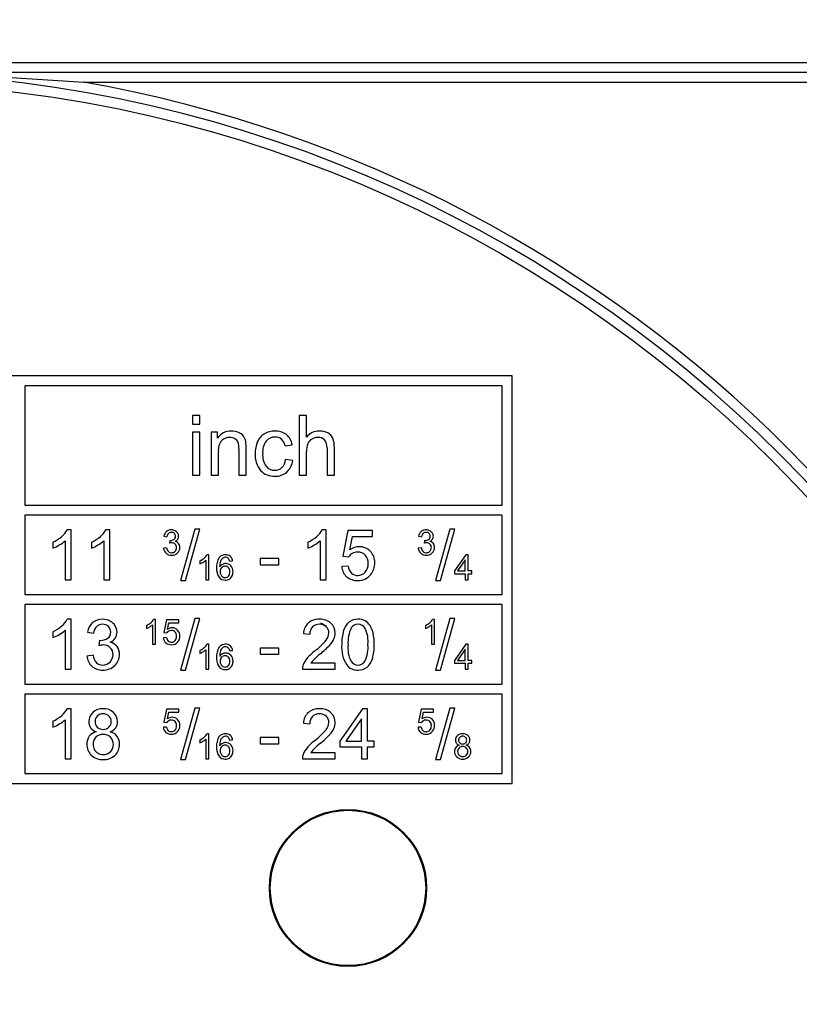
# Model space of a CAD drawing. Units: millimetres. Extents: x 5 to 619, y 2 to 447.
# Drawn here: x 225 to 244, y 180 to 205 of the extents above; entities that cross this region are included whole.
import ezdxf

# ---------------------------------------------------------------- set-up
doc = ezdxf.new("R2010")
doc.units = ezdxf.units.MM

msp = doc.modelspace()

# ---------------------------------------------------------------- linework, layer by layer
for p, q in [((188.7811, 203.6603), (252.3482, 203.6603)), ((220.5647, 203.4103), (252.3245, 203.4103)), ((226.2988, 203.1603), (252.3482, 203.1603)), ((237.0647, 195.7798), (204.0647, 195.7798)), ((237.0647, 185.5298), (237.0647, 195.7798)), ((224.8147, 195.5298), (224.8147, 192.5298)), ((236.8147, 195.5298), (224.8147, 195.5298)), ((236.8147, 192.5298), (236.8147, 195.5298)), ((229.0333, 194.7798), (229.0333, 194.568)), ((229.2174, 194.7798), (229.0333, 194.7798)), ((229.0333, 194.568), (229.2175, 194.568)), ((229.2175, 194.568), (229.2174, 194.7798)), ((231.711, 194.7798), (231.711, 193.2798)), ((231.8951, 194.7798), (231.711, 194.7798)), ((231.8951, 194.2416), (231.8951, 194.7798)), ((229.0333, 194.3664), (229.0333, 193.2798)), ((229.2175, 194.3664), (229.0333, 194.3664)), ((229.2175, 193.2798), (229.2175, 194.3664)), ((229.4978, 194.3664), (229.4978, 193.2798)), ((229.6636, 194.3664), (229.4978, 194.3664)), ((229.6636, 194.2119), (229.6636, 194.3664)), ((229.682, 193.2798), (229.682, 193.8732)), ((230.1966, 193.9408), (230.1966, 193.2798)), ((230.3808, 193.2798), (230.3808, 193.9479)), ((231.3569, 194.0196), (231.536, 194.0472)), ((231.8951, 193.2798), (231.8951, 193.8743)), ((232.4119, 193.9684), (232.4119, 193.2798)), ((232.596, 193.2798), (232.596, 193.9684)), ((231.5534, 193.6543), (231.3723, 193.6778)), ((229.0333, 193.2798), (229.2175, 193.2798)), ((229.4978, 193.2798), (229.682, 193.2798)), ((230.1966, 193.2798), (230.3808, 193.2798)), ((231.711, 193.2798), (231.8951, 193.2798)), ((232.4119, 193.2798), (232.596, 193.2798)), ((224.8147, 192.5298), (236.8147, 192.5298)), ((236.8147, 192.2798), (224.8147, 192.2798)), ((224.8147, 192.2798), (224.8147, 190.2798)), ((236.8147, 190.2798), (236.8147, 192.2798)), ((225.9844, 191.9099), (225.8855, 191.9099)), ((225.9844, 190.6548), (225.9844, 191.9099)), ((226.9556, 191.9099), (226.8567, 191.9099)), ((226.9556, 190.6548), (226.9556, 191.9099)), ((229.0941, 191.9261), (228.7317, 190.6335)), ((228.8553, 190.6335), (229.2169, 191.9261)), ((229.2169, 191.9261), (229.0941, 191.9261)), ((232.3896, 191.9099), (232.2907, 191.9099)), ((232.3896, 190.6548), (232.3896, 191.9099)), ((232.931, 191.8877), (232.81, 191.2457)), ((233.5526, 191.8877), (232.931, 191.8877)), ((233.5526, 191.7411), (233.5526, 191.8877)), ((235.4993, 191.9261), (235.1369, 190.6335)), ((235.2605, 190.6335), (235.622, 191.9261)), ((235.622, 191.9261), (235.4993, 191.9261)), ((225.524, 191.5961), (225.524, 191.4478)), ((225.8309, 191.6328), (225.8309, 190.6548)), ((226.4952, 191.5961), (226.4952, 191.4478)), ((226.8021, 191.6328), (226.8021, 190.6548)), ((228.3131, 191.7453), (228.3898, 191.7317)), ((228.4653, 191.643), (228.4567, 191.5757)), ((231.9292, 191.5961), (231.9292, 191.4478)), ((232.2361, 191.6328), (232.2361, 190.6548)), ((232.9865, 191.4051), (233.0538, 191.7411)), ((233.0538, 191.7411), (233.5526, 191.7411)), ((234.7131, 191.7453), (234.7898, 191.7317)), ((234.8653, 191.643), (234.8567, 191.5757)), ((228.3821, 191.455), (228.3054, 191.4448)), ((234.7821, 191.455), (234.7054, 191.4448)), ((229.2147, 191.1255), (229.2147, 191.0513)), ((229.3681, 191.1438), (229.3681, 190.6548)), ((229.4449, 191.2823), (229.3954, 191.2823)), ((229.4449, 190.6548), (229.4449, 191.2823)), ((229.9633, 191.1208), (230.0396, 191.1267)), ((230.7278, 191.1843), (230.7278, 191.03)), ((231.1993, 191.1843), (230.7278, 191.1843)), ((231.1993, 191.03), (231.1993, 191.1843)), ((232.81, 191.2457), (232.9541, 191.2269)), ((235.8999, 191.2798), (235.6147, 190.8748)), ((235.8858, 191.1566), (235.6901, 190.8748)), ((235.8858, 190.8748), (235.8858, 191.1566)), ((235.9625, 191.2798), (235.8999, 191.2798)), ((235.9625, 190.8748), (235.9625, 191.2798)), ((230.7278, 191.03), (231.1993, 191.03)), ((232.9438, 190.9959), (232.7827, 190.9822)), ((235.6147, 190.8748), (235.6147, 190.8044)), ((235.6901, 190.8748), (235.8858, 190.8748)), ((236.047, 190.8748), (235.9625, 190.8748)), ((236.047, 190.8044), (236.047, 190.8748)), ((225.8309, 190.6548), (225.9844, 190.6548)), ((226.8021, 190.6548), (226.9556, 190.6548)), ((228.7317, 190.6335), (228.8553, 190.6335)), ((229.3681, 190.6548), (229.4449, 190.6548)), ((232.2361, 190.6548), (232.3896, 190.6548)), ((235.1369, 190.6335), (235.2605, 190.6335)), ((235.6147, 190.8044), (235.8858, 190.8044)), ((235.8858, 190.8044), (235.8858, 190.6548)), ((235.8858, 190.6548), (235.9625, 190.6548)), ((235.9625, 190.8044), (236.047, 190.8044)), ((235.9625, 190.6548), (235.9625, 190.8044)), ((224.8147, 190.2798), (236.8147, 190.2798)), ((236.8147, 190.0298), (224.8147, 190.0298)), ((224.8147, 190.0298), (224.8147, 188.0298)), ((236.8147, 188.0298), (236.8147, 190.0298)), ((225.9844, 189.6599), (225.8855, 189.6599)), ((225.9844, 188.4048), (225.9844, 189.6599)), ((228.1037, 189.6573), (228.0543, 189.6573)), ((228.1037, 189.0298), (228.1037, 189.6573)), ((228.3744, 189.6463), (228.3139, 189.3252)), ((228.6852, 189.6463), (228.3744, 189.6463)), ((228.6852, 189.5729), (228.6852, 189.6463)), ((229.0941, 189.6761), (228.7317, 188.3835)), ((228.8553, 188.3835), (229.2169, 189.6761)), ((229.2169, 189.6761), (229.0941, 189.6761)), ((235.1147, 189.6573), (235.0652, 189.6573)), ((235.1147, 189.0298), (235.1147, 189.6573)), ((235.4993, 189.6761), (235.1369, 188.3835)), ((235.2605, 188.3835), (235.622, 189.6761)), ((235.622, 189.6761), (235.4993, 189.6761)), ((225.8309, 189.3828), (225.8309, 188.4048)), ((227.8735, 189.5005), (227.8735, 189.4263)), ((228.027, 189.5188), (228.027, 189.0298)), ((228.4022, 189.405), (228.4358, 189.5729)), ((228.4358, 189.5729), (228.6852, 189.5729)), ((232.4008, 189.4824), (232.2585, 189.5604)), ((234.8844, 189.5005), (234.8844, 189.4263)), ((235.0379, 189.5188), (235.0379, 189.0298)), ((225.524, 189.3461), (225.524, 189.1978)), ((226.3937, 189.3359), (226.5472, 189.3086)), ((226.6981, 189.1313), (226.6811, 188.9965)), ((228.3808, 189.2003), (228.3003, 189.1935)), ((228.3139, 189.3252), (228.386, 189.3159)), ((231.8209, 189.2984), (231.9786, 189.2822)), ((228.027, 189.0298), (228.1037, 189.0298)), ((229.2147, 188.8755), (229.2147, 188.8013)), ((229.3681, 188.8938), (229.3681, 188.4048)), ((229.4449, 189.0323), (229.3954, 189.0323)), ((229.4449, 188.4048), (229.4449, 189.0323)), ((229.9633, 188.8708), (230.0396, 188.8767)), ((230.7278, 188.9343), (230.7278, 188.78)), ((231.1993, 188.9343), (230.7278, 188.9343)), ((231.1993, 188.78), (231.1993, 188.9343)), ((235.0379, 189.0298), (235.1147, 189.0298)), ((235.8999, 189.0298), (235.6147, 188.6248)), ((235.8858, 188.9066), (235.6901, 188.6248)), ((235.8858, 188.6248), (235.8858, 188.9066)), ((235.9625, 189.0298), (235.8999, 189.0298)), ((235.9625, 188.6248), (235.9625, 189.0298)), ((226.5318, 188.7552), (226.3784, 188.7348)), ((230.7278, 188.78), (231.1993, 188.78)), ((235.6147, 188.6248), (235.6147, 188.5544)), ((235.6901, 188.6248), (235.8858, 188.6248)), ((236.047, 188.6248), (235.9625, 188.6248)), ((236.047, 188.5544), (236.047, 188.6248)), ((225.8309, 188.4048), (225.9844, 188.4048)), ((228.7317, 188.3835), (228.8553, 188.3835)), ((229.3681, 188.4048), (229.4449, 188.4048)), ((231.7919, 188.4048), (232.6181, 188.4048)), ((232.6181, 188.5523), (232.0051, 188.5523)), ((232.6181, 188.4048), (232.6181, 188.5523)), ((235.1369, 188.3835), (235.2605, 188.3835)), ((235.6147, 188.5544), (235.8858, 188.5544)), ((235.8858, 188.5544), (235.8858, 188.4048)), ((235.8858, 188.4048), (235.9625, 188.4048)), ((235.9625, 188.5544), (236.047, 188.5544)), ((235.9625, 188.4048), (235.9625, 188.5544)), ((224.8147, 188.0298), (236.8147, 188.0298)), ((236.8147, 187.7798), (224.8147, 187.7798)), ((224.8147, 187.7798), (224.8147, 185.7798)), ((236.8147, 185.7798), (236.8147, 187.7798)), ((225.9844, 187.4099), (225.8855, 187.4099)), ((225.9844, 186.1548), (225.9844, 187.4099)), ((228.3744, 187.3963), (228.3139, 187.0752)), ((228.6852, 187.3963), (228.3744, 187.3963)), ((228.6852, 187.3229), (228.6852, 187.3963)), ((229.0941, 187.4261), (228.7317, 186.1335)), ((228.8553, 186.1335), (229.2169, 187.4261)), ((229.2169, 187.4261), (229.0941, 187.4261)), ((233.3028, 187.4048), (232.7324, 186.5948)), ((233.4281, 187.4048), (233.3028, 187.4048)), ((233.4281, 186.5948), (233.4281, 187.4048)), ((234.7744, 187.3963), (234.7139, 187.0752)), ((235.0852, 187.3963), (234.7744, 187.3963)), ((235.0852, 187.3229), (235.0852, 187.3963)), ((235.4993, 187.4261), (235.1369, 186.1335)), ((235.2605, 186.1335), (235.622, 187.4261)), ((235.622, 187.4261), (235.4993, 187.4261)), ((228.4022, 187.155), (228.4358, 187.3229)), ((228.4358, 187.3229), (228.6852, 187.3229)), ((233.2747, 187.1584), (232.8833, 186.5948)), ((233.2747, 186.5948), (233.2747, 187.1584)), ((234.8022, 187.155), (234.8358, 187.3229)), ((234.8358, 187.3229), (235.0852, 187.3229)), ((225.524, 187.0961), (225.524, 186.9478)), ((225.8309, 187.1328), (225.8309, 186.1548)), ((228.3808, 186.9503), (228.3003, 186.9435)), ((228.3139, 187.0752), (228.386, 187.0659)), ((231.8209, 187.0484), (231.9786, 187.0322)), ((234.7808, 186.9503), (234.7003, 186.9435)), ((234.7139, 187.0752), (234.786, 187.0659)), ((229.3681, 186.6438), (229.3681, 186.1548)), ((229.4449, 186.7823), (229.3954, 186.7823)), ((229.4449, 186.1548), (229.4449, 186.7823)), ((230.7278, 186.6843), (230.7278, 186.53)), ((231.1993, 186.6843), (230.7278, 186.6843)), ((231.1993, 186.53), (231.1993, 186.6843)), ((229.2147, 186.6255), (229.2147, 186.5513)), ((229.9633, 186.6208), (230.0396, 186.6267)), ((230.7278, 186.53), (231.1993, 186.53)), ((232.7324, 186.5948), (232.7324, 186.4541)), ((232.7324, 186.4541), (233.2747, 186.4541)), ((232.8833, 186.5948), (233.2747, 186.5948)), ((233.2747, 186.4541), (233.2747, 186.1548)), ((233.597, 186.5948), (233.4281, 186.5948)), ((233.4281, 186.1548), (233.4281, 186.4541)), ((233.4281, 186.4541), (233.597, 186.4541)), ((233.597, 186.4541), (233.597, 186.5948)), ((225.8309, 186.1548), (225.9844, 186.1548)), ((229.3681, 186.1548), (229.4449, 186.1548)), ((231.7919, 186.1548), (232.6181, 186.1548)), ((232.6181, 186.3023), (232.0051, 186.3023)), ((232.6181, 186.1548), (232.6181, 186.3023)), ((233.2747, 186.1548), (233.4281, 186.1548)), ((228.7317, 186.1335), (228.8553, 186.1335)), ((235.1369, 186.1335), (235.2605, 186.1335)), ((224.8147, 185.7798), (236.8147, 185.7798)), ((204.0647, 185.5298), (237.0647, 185.5298))]:
    msp.add_line(p, q)
at = {"flags": 128}
msp.add_lwpolyline([(220.5647, 203.4103), (223.4317, 203.3478), (226.2988, 203.1603)], dxfattribs=at)
for centre, radius in [((220.5647, 170.5298), 49.9913), ((220.5647, 170.5298), 49.9779), ((220.5647, 170.5298), 32.6305), ((232.939, 182.9042), 1.975), ((232.939, 182.9042), 1.9532)]:
    msp.add_circle(centre, radius)
for centre, radius, start, end in [((220.5647, 170.5298), 32.8805, 0, 90), ((220.5647, 170.5298), 33.1305, 9.96682, 80.03318), ((229.9937, 193.9978), 0.3935, 87.71116, 147.03464), ((230.0133, 193.9398), 0.4512, 67.01301, 90.49191), ((230.0909, 194.0955), 0.2777, 37.00077, 69.21075), ((231.0397, 193.9694), 0.4063, 119.07749, 157.17821), ((231.0993, 193.861), 0.53, 89.69315, 119.0149), ((231.1176, 193.9316), 0.4596, 53.41545, 91.9268), ((232.2141, 193.976), 0.4151, 89.11095, 140.21068), ((232.2308, 193.9545), 0.4366, 62.81851, 91.35571), ((232.3025, 194.0926), 0.281, 25.10497, 62.94875), ((230.0523, 193.9162), 0.3728, 139.89681, 186.61659), ((229.9666, 193.9287), 0.3026, 89.25791, 131.22297), ((229.975, 193.9891), 0.2423, 59.36748, 91.05593), ((230.0066, 194.0409), 0.1816, 21.88436, 59.64134), ((229.6811, 193.96), 0.5159, 357.86138, 16.73396), ((230.0209, 194.0601), 0.3553, 10.82948, 34.76554), ((229.2905, 193.9706), 1.0906, 358.81099, 8.238), ((231.3569, 193.8365), 0.7501, 157.21697, 181.3368), ((231.2573, 193.867), 0.4631, 143.95268, 185.31316), ((231.101, 193.9521), 0.2875, 88.33873, 139.32836), ((231.1148, 194.0056), 0.234, 49.78678, 91.3325), ((231.062, 193.9641), 0.3001, 10.65778, 47.21039), ((231.1281, 193.9826), 0.413, 8.9922, 50.36302), ((232.4413, 193.8927), 0.5465, 160.54865, 181.93761), ((232.1454, 193.9821), 0.2381, 119.50051, 157.11929), ((232.1821, 193.935), 0.2973, 89.89949, 121.18867), ((232.1945, 194.0076), 0.2251, 45.78965, 93.02192), ((232.1113, 193.9873), 0.3011, 356.40263, 37.10205), ((231.9706, 193.9928), 0.6259, 357.76095, 20.47773), ((231.2969, 193.7848), 0.5023, 175.51491, 213.80067), ((231.2028, 193.7803), 0.5971, 176.28014, 219.49402), ((231.0264, 193.7104), 0.3474, 316.93742, 354.6224), ((231.0788, 193.7143), 0.4783, 312.32969, 352.79699), ((231.0811, 193.7223), 0.4675, 223.49609, 272.45161), ((231.0916, 193.6832), 0.2767, 219.98371, 271.56003), ((231.1069, 193.6655), 0.2589, 268.28188, 312.0306), ((231.1131, 193.7002), 0.4451, 268.45551, 310.28133), ((225.3769, 192.1857), 0.5786, 310.03815, 331.52814), ((226.3481, 192.1857), 0.5786, 310.03856, 331.52773), ((228.5104, 191.7164), 0.1995, 131.97728, 171.66547), ((228.4959, 191.7205), 0.187, 88.42547, 129.50319), ((228.4997, 191.739), 0.1053, 88.30855, 132.82568), ((228.5021, 191.7013), 0.2061, 63.12381, 90.28627), ((228.5061, 191.7422), 0.1021, 46.54154, 91.86942), ((228.5267, 191.7438), 0.157, 31.31998, 64.11727), ((231.7821, 192.1857), 0.5786, 310.03828, 331.52801), ((234.9104, 191.7164), 0.1995, 131.97743, 171.66513), ((234.8959, 191.7204), 0.187, 88.42843, 129.50166), ((234.8997, 191.739), 0.1053, 88.30838, 132.82645), ((234.9021, 191.7013), 0.206, 63.11978, 90.28668), ((234.9061, 191.7423), 0.1021, 46.53578, 91.87489), ((234.9267, 191.7438), 0.157, 31.31407, 64.12318), ((225.1416, 192.4294), 0.9168, 294.65256, 311.503), ((225.2688, 192.2517), 0.8361, 299.87966, 312.24758), ((226.1128, 192.4294), 0.9168, 294.65203, 311.50314), ((226.2399, 192.2518), 0.8362, 299.88021, 312.24704), ((228.5351, 191.7168), 0.1461, 137.12672, 174.15285), ((228.4762, 191.7114), 0.0692, 260.92184, 271.18957), ((228.4794, 191.8002), 0.1581, 269.34513, 303.12298), ((228.5184, 191.7407), 0.0869, 303.06609, 3.92151), ((228.5112, 191.7486), 0.0939, 358.7654, 46.10275), ((228.5381, 191.7567), 0.1508, 293.35652, 325.42831), ((228.5682, 191.4741), 0.1472, 38.12779, 78.37244), ((228.5312, 191.7446), 0.1527, 0.10122, 31.93422), ((228.5526, 191.7436), 0.1314, 326.56098, 0.58766), ((231.5467, 192.4294), 0.9168, 294.6525, 311.50287), ((231.674, 192.2517), 0.8361, 299.87955, 312.2477), ((234.9351, 191.7168), 0.1461, 137.12648, 174.15444), ((234.8762, 191.7114), 0.0693, 260.92507, 271.18633), ((234.8794, 191.8003), 0.1581, 269.34798, 303.12013), ((234.9184, 191.7407), 0.0869, 303.06637, 3.92151), ((234.9112, 191.7486), 0.0939, 358.7654, 46.10262), ((234.9381, 191.7567), 0.1508, 293.35639, 325.42875), ((234.9682, 191.4742), 0.1472, 38.12284, 78.37751), ((234.9313, 191.7447), 0.1527, 0.09623, 31.93936), ((234.9526, 191.7436), 0.1314, 326.55839, 0.58995), ((225.1909, 192.3324), 0.9452, 290.63096, 301.53609), ((226.162, 192.3326), 0.9454, 290.63221, 301.53485), ((228.496, 191.4587), 0.1911, 184.18162, 227.59133), ((228.5486, 191.4764), 0.1678, 187.30767, 223.51858), ((228.5017, 191.4444), 0.1122, 228.169, 271.40995), ((228.5201, 191.3492), 0.2352, 92.25839, 105.64205), ((228.5068, 191.4567), 0.1245, 268.92524, 315.62062), ((228.5143, 191.464), 0.1202, 45.43027, 91.63833), ((228.5049, 191.4602), 0.1283, 315.09509, 1.0985), ((228.5148, 191.466), 0.1185, 358.39213, 44.92196), ((228.5287, 191.4622), 0.186, 312.72742, 0.68836), ((228.5496, 191.469), 0.1651, 358.39339, 35.53993), ((231.5961, 192.3324), 0.9453, 290.63128, 301.53578), ((233.226, 191.0786), 0.405, 90.47794, 126.26778), ((233.179, 191.0773), 0.2707, 89.42212, 118.99749), ((233.1906, 191.0888), 0.2593, 44.91067, 91.94971), ((233.2289, 191.1066), 0.377, 44.3077, 90.95041), ((233.2122, 191.0915), 0.3995, 358.13675, 44.17361), ((234.896, 191.4587), 0.1911, 184.18506, 227.58783), ((234.9486, 191.4764), 0.1678, 187.30761, 223.51854), ((234.9017, 191.4444), 0.1122, 228.16908, 271.40973), ((234.9202, 191.349), 0.2354, 92.2617, 105.63456), ((234.9068, 191.4567), 0.1245, 268.9256, 315.62051), ((234.9143, 191.464), 0.1203, 45.43737, 91.63538), ((234.9049, 191.4602), 0.1283, 315.09509, 1.0985), ((234.9148, 191.466), 0.1185, 358.39538, 44.91453), ((234.9287, 191.4622), 0.186, 312.72733, 0.68829), ((234.9496, 191.469), 0.1651, 358.38919, 35.54437), ((228.4976, 191.4668), 0.1982, 228.82765, 271.86831), ((228.5104, 191.4804), 0.2118, 268.2764, 313.00241), ((229.0234, 191.5421), 0.4584, 294.65229, 311.50327), ((229.087, 191.4533), 0.4181, 299.87995, 312.24693), ((229.1411, 191.4203), 0.2893, 310.0388, 331.52789), ((230.0637, 190.9794), 0.4269, 147.18518, 184.31701), ((229.8558, 191.0878), 0.1947, 88.1102, 140.83031), ((230.1325, 190.9884), 0.4184, 161.4276, 181.5497), ((229.9033, 191.0574), 0.1793, 127.91352, 158.99474), ((229.8553, 191.1147), 0.1046, 88.73673, 126.43293), ((229.859, 191.1176), 0.1017, 42.4396, 90.82337), ((229.8683, 191.104), 0.1785, 50.08952, 91.93894), ((229.8189, 191.0955), 0.1466, 9.93223, 38.22022), ((229.8638, 191.1104), 0.1765, 5.29342, 47.62597), ((233.1656, 191.0934), 0.2502, 118.11154, 147.74739), ((233.1623, 191.0789), 0.2866, 357.20809, 42.33037), ((234.8976, 191.4668), 0.1982, 228.82751, 271.86838), ((234.9104, 191.4804), 0.2118, 268.27828, 313.00053), ((229.0481, 191.4936), 0.4726, 290.63107, 301.53598), ((229.9823, 190.9123), 0.346, 174.20096, 214.88632), ((229.8634, 190.8841), 0.1757, 117.57692, 148.04764), ((229.8613, 190.8629), 0.1352, 137.04858, 182.37591), ((229.9071, 190.8569), 0.1808, 179.88782, 204.70379), ((229.8493, 190.8728), 0.1196, 89.30535, 136.58808), ((229.8658, 190.8779), 0.1823, 89.9142, 117.34779), ((229.8528, 190.8777), 0.1148, 42.30443, 91.03142), ((229.8674, 190.8849), 0.1754, 42.57994, 90.4376), ((229.8146, 190.8457), 0.1578, 321.01174, 2.65154), ((229.8274, 190.8607), 0.145, 356.95102, 40.4927), ((229.8462, 190.8647), 0.2046, 358.03207, 42.71349), ((229.8119, 190.8557), 0.2388, 333.22984, 0.48694), ((233.1579, 191.0073), 0.376, 183.82006, 227.79251), ((233.2405, 191.0263), 0.2983, 185.85088, 224.15243), ((233.1303, 191.0505), 0.3186, 319.35745, 2.58509), ((233.1503, 191.0701), 0.4613, 321.82645, 1.05453), ((229.8497, 190.842), 0.198, 220.15483, 271.52707), ((229.8591, 190.8327), 0.1272, 203.80983, 237.13801), ((229.8537, 190.8248), 0.1176, 237.28256, 270.00494), ((229.854, 190.8151), 0.1079, 269.82872, 320.48073), ((229.8575, 190.836), 0.1919, 269.26626, 300.74344), ((229.8597, 190.8275), 0.1835, 301.50256, 334.37164), ((233.1679, 191.0419), 0.4087, 230.00781, 272.29269), ((233.18, 190.989), 0.2293, 228.01208, 271.07943), ((233.1871, 191.0065), 0.2469, 269.34771, 318.52693), ((233.1978, 191.0364), 0.4031, 268.08308, 321.42044), ((225.3769, 189.9357), 0.5786, 310.03843, 331.52786), ((226.7595, 189.2861), 0.3739, 88.42724, 129.50284), ((226.7718, 189.2479), 0.4121, 63.12161, 90.28673), ((226.821, 189.3329), 0.314, 31.3155, 64.11934), ((227.8, 189.7953), 0.2893, 310.038, 331.52829), ((232.2063, 189.2408), 0.4196, 87.21013, 128.93994), ((232.2461, 189.2588), 0.4016, 48.62747, 92.76248), ((233.1799, 189.306), 0.3541, 88.33038, 127.64975), ((233.1986, 189.2965), 0.3635, 62.45476, 91.31229), ((233.2067, 189.322), 0.3372, 32.25829, 61.67231), ((234.8109, 189.7953), 0.2893, 310.03859, 331.52771), ((225.1416, 190.1794), 0.9168, 294.6525, 311.50287), ((225.2688, 190.0017), 0.8361, 299.87981, 312.24773), ((226.7884, 189.2781), 0.399, 131.97838, 171.66418), ((226.8379, 189.2788), 0.2922, 137.12608, 174.15322), ((226.7669, 189.3232), 0.2106, 88.30714, 132.82659), ((226.7798, 189.3297), 0.2041, 46.54009, 91.87306), ((226.79, 189.3425), 0.1879, 358.76494, 46.10047), ((226.8302, 189.3345), 0.3053, 0.09399, 31.9416), ((227.6823, 189.9171), 0.4584, 294.65283, 311.50273), ((227.707, 189.8684), 0.4725, 290.62919, 301.53787), ((227.7459, 189.8283), 0.4181, 299.87941, 312.24747), ((228.5219, 189.2417), 0.2025, 90.4762, 126.26905), ((228.4984, 189.241), 0.1354, 89.42206, 118.99755), ((228.5042, 189.2468), 0.1297, 44.90926, 91.95296), ((228.5234, 189.2557), 0.1885, 44.30648, 90.95157), ((228.515, 189.2482), 0.1998, 358.13865, 44.1729), ((232.2102, 189.284), 0.3896, 133.38028, 177.88529), ((232.2303, 189.2945), 0.252, 137.00799, 182.8133), ((232.2125, 189.2921), 0.241, 87.41393, 133.69842), ((232.2319, 189.2962), 0.2368, 47.12811, 92.07627), ((232.2523, 189.3188), 0.2064, 359.30943, 47.01106), ((232.2861, 189.3187), 0.3303, 358.99536, 46.97226), ((233.9269, 189.0572), 1.1448, 163.74562, 181.8014), ((233.253, 189.2495), 0.4441, 130.66728, 163.22264), ((233.7645, 189.0843), 0.8264, 154.26721, 184.37677), ((233.185, 189.3363), 0.1966, 88.95653, 147.08092), ((233.1871, 189.3221), 0.2108, 31.19074, 89.60805), ((232.7059, 189.1025), 0.7387, 353.68183, 26.42243), ((232.946, 189.1638), 0.6421, 13.73649, 31.77924), ((234.6932, 189.9171), 0.4584, 294.65212, 311.50324), ((234.7178, 189.8688), 0.4728, 290.63336, 301.5337), ((234.7568, 189.8283), 0.4181, 299.88021, 312.2477), ((225.191, 190.0823), 0.9452, 290.63075, 301.53631), ((226.72, 189.2681), 0.1386, 260.92507, 271.18633), ((226.7264, 189.4457), 0.3162, 269.34798, 303.12013), ((226.8044, 189.3266), 0.1738, 303.06551, 3.92237), ((226.8437, 189.3586), 0.3015, 293.3555, 325.42963), ((226.8728, 189.3323), 0.2628, 326.55993, 0.58973), ((228.4878, 189.206), 0.188, 183.81814, 227.79433), ((228.5292, 189.2155), 0.1491, 185.849, 224.15236), ((228.4917, 189.2491), 0.1251, 118.11212, 147.74682), ((228.5025, 189.2057), 0.1234, 269.34766, 318.5282), ((228.4741, 189.2277), 0.1593, 319.35694, 2.58561), ((228.4901, 189.2418), 0.1433, 357.21175, 42.3265), ((228.484, 189.2374), 0.2307, 321.82824, 1.05282), ((230.9946, 190.307), 1.8224, 307.79912, 319.82219), ((232.144, 189.3317), 0.315, 320.48285, 357.19441), ((232.0549, 189.4101), 0.5847, 317.1548, 335.24347), ((232.2396, 189.3139), 0.3768, 336.77135, 359.84259), ((232.3185, 189.0481), 1.2796, 358.79791, 12.09806), ((226.8079, 188.5432), 0.4708, 92.26304, 105.63551), ((226.7962, 188.7731), 0.2405, 45.43603, 91.63465), ((226.9039, 188.7935), 0.2944, 38.1278, 78.37255), ((226.7972, 188.7772), 0.237, 358.39843, 44.91357), ((226.8668, 188.7832), 0.3303, 358.39505, 35.53851), ((228.4929, 189.2233), 0.2043, 230.00602, 272.29447), ((228.4989, 189.1969), 0.1147, 228.01219, 271.07932), ((228.5078, 189.2206), 0.2016, 268.08253, 321.42092), ((229.0234, 189.2921), 0.4584, 294.65283, 311.50273), ((229.0871, 189.2033), 0.4181, 299.8797, 312.24776), ((229.1411, 189.1702), 0.2893, 310.03748, 331.52881), ((230.0637, 188.7294), 0.4269, 147.18476, 184.31823), ((229.8558, 188.8378), 0.1947, 88.11139, 140.83028), ((230.1326, 188.7384), 0.4184, 161.43003, 181.54901), ((229.9033, 188.8074), 0.1793, 127.91626, 158.99135), ((229.8553, 188.8647), 0.1046, 88.73743, 126.43152), ((229.859, 188.8676), 0.1017, 42.43982, 90.82339), ((229.8683, 188.854), 0.1785, 50.08783, 91.93743), ((229.8189, 188.8455), 0.1466, 9.93237, 38.22035), ((229.8638, 188.8604), 0.1765, 5.29491, 47.62766), ((230.5732, 190.8313), 2.6377, 309.39178, 316.40757), ((233.5815, 188.9458), 0.8024, 174.60696, 212.66088), ((233.6798, 188.9391), 0.744, 173.65704, 206.15474), ((232.6204, 188.9554), 0.8224, 335.32029, 4.59613), ((232.4466, 188.9882), 1.1517, 343.74302, 1.6434), ((226.7596, 188.7627), 0.3822, 184.184, 227.59032), ((226.8648, 188.7979), 0.3357, 187.30959, 223.51666), ((226.7774, 188.7657), 0.2567, 315.09629, 1.09646), ((226.8249, 188.7695), 0.372, 312.72717, 0.68793), ((229.0481, 189.2435), 0.4726, 290.63043, 301.53663), ((229.9823, 188.6623), 0.346, 174.20095, 214.88622), ((229.8634, 188.6341), 0.1757, 117.57656, 148.04743), ((229.8613, 188.6129), 0.1352, 137.05037, 182.37583), ((229.8493, 188.6228), 0.1196, 89.3066, 136.58849), ((229.8658, 188.6279), 0.1823, 89.91304, 117.34894), ((229.8528, 188.6277), 0.1148, 42.29623, 91.03543), ((229.8674, 188.6349), 0.1754, 42.57994, 90.4376), ((229.8274, 188.6107), 0.1451, 356.95609, 40.49097), ((229.8462, 188.6148), 0.2046, 358.0279, 42.71502), ((232.3554, 188.2922), 0.5887, 139.10331, 158.11852), ((233.1247, 187.5891), 1.6308, 128.40771, 138.12593), ((232.4441, 188.2769), 0.5183, 136.26927, 147.90797), ((234.0798, 186.5497), 2.8966, 129.24988, 133.94676), ((233.1267, 188.7928), 0.4441, 310.8298, 343.38481), ((226.7628, 188.7788), 0.3964, 228.82662, 271.86794), ((226.771, 188.734), 0.2244, 228.17053, 271.41077), ((226.7884, 188.806), 0.4236, 268.27828, 313.00053), ((226.7812, 188.7587), 0.2491, 268.92558, 315.6197), ((229.8497, 188.592), 0.198, 220.15192, 271.52994), ((229.907, 188.6069), 0.1808, 179.88334, 204.70789), ((229.8591, 188.5827), 0.1272, 203.81002, 237.13782), ((229.8537, 188.5748), 0.1176, 237.27866, 270.0028), ((229.854, 188.5651), 0.1079, 269.83367, 320.47762), ((229.8575, 188.586), 0.1919, 269.26436, 300.74535), ((229.8146, 188.5957), 0.1578, 321.01156, 2.65193), ((229.8597, 188.5775), 0.1835, 301.5023, 334.3719), ((229.812, 188.6057), 0.2387, 333.229, 0.48998), ((232.0584, 188.4166), 0.2667, 159.13155, 182.54266), ((233.1739, 188.7244), 0.3413, 218.30772, 272.75392), ((233.1916, 188.7192), 0.2095, 211.04102, 269.64631), ((233.1824, 188.7282), 0.2187, 272.06323, 327.90041), ((233.2016, 188.7358), 0.3525, 268.15568, 307.67753), ((225.3769, 187.6857), 0.5786, 310.03802, 331.52847), ((226.7688, 187.0428), 0.3674, 87.46823, 131.75058), ((226.7999, 187.0397), 0.3705, 47.85362, 92.29851), ((232.2063, 186.9908), 0.4196, 87.21007, 128.93996), ((232.2461, 187.0088), 0.4016, 48.62748, 92.76251), ((225.1416, 187.9294), 0.9168, 294.65256, 311.503), ((226.7316, 187.0926), 0.3055, 132.75689, 180.9417), ((226.7651, 187.0946), 0.1822, 133.06175, 180.58036), ((226.781, 187.0805), 0.2033, 88.38211, 133.6274), ((226.7909, 187.0838), 0.1999, 45.21659, 91.17996), ((226.7993, 187.0877), 0.1913, 358.95159, 46.19017), ((226.8393, 187.087), 0.309, 359.32218, 47.38122), ((228.5219, 186.9917), 0.2025, 90.47636, 126.2685), ((228.5234, 187.0057), 0.1885, 44.30914, 90.94898), ((228.515, 186.9982), 0.1998, 358.13864, 44.17297), ((232.2102, 187.034), 0.3896, 133.38026, 177.88536), ((232.2303, 187.0445), 0.2519, 137.00756, 182.81386), ((232.2125, 187.0421), 0.241, 87.41387, 133.69834), ((232.2319, 187.0462), 0.2368, 47.12809, 92.07629), ((232.2523, 187.0688), 0.2064, 359.30606, 47.01206), ((232.2861, 187.0687), 0.3303, 358.99533, 46.97229), ((234.9219, 186.9917), 0.2025, 90.47625, 126.26875), ((234.9234, 187.0057), 0.1885, 44.30643, 90.9517), ((234.915, 186.9982), 0.1998, 358.1387, 44.17295), ((225.1909, 187.8324), 0.9453, 290.63102, 301.53527), ((225.2687, 187.7518), 0.8362, 299.88067, 312.24724), ((226.6919, 187.0816), 0.2658, 178.70713, 214.17818), ((226.6981, 187.1034), 0.2836, 217.11453, 252.68611), ((226.7791, 187.0859), 0.1962, 178.00119, 224.81687), ((226.7803, 187.0947), 0.2034, 226.34421, 272.30968), ((226.7959, 187.0894), 0.198, 267.85859, 313.99082), ((226.8026, 187.0819), 0.188, 314.11017, 0.70156), ((226.8678, 187.1132), 0.2966, 288.96243, 322.24666), ((226.8964, 187.0769), 0.252, 324.77823, 1.46952), ((228.4879, 186.956), 0.1881, 183.82487, 227.7876), ((228.5292, 186.9655), 0.1491, 185.84478, 224.15657), ((228.4917, 186.9991), 0.1251, 118.11039, 147.74854), ((228.4984, 186.991), 0.1354, 89.42205, 118.99822), ((228.5042, 186.9968), 0.1297, 44.91406, 91.94817), ((228.4741, 186.9777), 0.1593, 319.35836, 2.58259), ((228.49, 186.9918), 0.1434, 357.21612, 42.32234), ((228.484, 186.9874), 0.2307, 321.82834, 1.05256), ((232.1441, 187.0817), 0.315, 320.48176, 357.19637), ((232.0549, 187.1601), 0.5847, 317.15482, 335.24386), ((232.2396, 187.0639), 0.3768, 336.77064, 359.84186), ((234.8878, 186.956), 0.188, 183.81824, 227.79429), ((234.9292, 186.9655), 0.1491, 185.84882, 224.15247), ((234.8917, 186.9991), 0.1251, 118.11184, 147.74709), ((234.8984, 186.991), 0.1354, 89.42217, 118.99752), ((234.9042, 186.9968), 0.1297, 44.90959, 91.95269), ((234.8741, 186.9777), 0.1593, 319.35739, 2.58515), ((234.89, 186.9918), 0.1433, 357.21213, 42.3263), ((234.884, 186.9874), 0.2307, 321.82848, 1.05242), ((226.711, 186.5265), 0.3354, 144.73499, 181.73465), ((226.6876, 186.522), 0.3193, 103.38884, 141.66093), ((226.7768, 186.5228), 0.2434, 135.13172, 181.73639), ((226.7778, 186.5205), 0.2457, 88.50484, 134.91023), ((226.7897, 186.511), 0.2552, 45.63495, 91.24139), ((226.8708, 186.5119), 0.334, 36.6743, 73.77924), ((226.7952, 186.5165), 0.2474, 358.57332, 45.65104), ((226.8618, 186.5181), 0.3377, 358.96922, 34.91773), ((228.4929, 186.9733), 0.2044, 230.01071, 272.29238), ((228.4989, 186.9469), 0.1147, 228.01229, 271.07923), ((228.5025, 186.9557), 0.1234, 269.34791, 318.52622), ((228.5078, 186.9706), 0.2016, 268.08276, 321.42083), ((229.0234, 187.0421), 0.4584, 294.65257, 311.5028), ((229.0871, 186.9532), 0.418, 299.87929, 312.24759), ((229.1411, 186.9203), 0.2893, 310.03828, 331.52801), ((230.0637, 186.4794), 0.4269, 147.18434, 184.31865), ((229.8558, 186.5878), 0.1947, 88.113, 140.82867), ((229.9033, 186.5574), 0.1793, 127.91531, 158.9923), ((229.8553, 186.6147), 0.1046, 88.74, 126.42966), ((229.859, 186.6176), 0.1017, 42.43229, 90.82592), ((229.8683, 186.604), 0.1785, 50.0879, 91.93737), ((229.8189, 186.5955), 0.1466, 9.92531, 38.22727), ((229.8638, 186.6104), 0.1765, 5.29491, 47.62766), ((230.9946, 188.057), 1.8224, 307.79906, 319.82222), ((230.5732, 188.5813), 2.6377, 309.39176, 316.40759), ((234.8929, 186.9733), 0.2043, 230.00617, 272.29433), ((234.8989, 186.9469), 0.1147, 228.01221, 271.07928), ((234.9025, 186.9557), 0.1234, 269.34812, 318.52744), ((234.9078, 186.9706), 0.2016, 268.0828, 321.42079), ((235.7925, 186.6237), 0.1528, 132.75647, 180.94277), ((235.8112, 186.5988), 0.1837, 87.46901, 131.74981), ((235.8093, 186.6247), 0.0911, 133.06246, 180.57948), ((235.8173, 186.6176), 0.1017, 88.38478, 133.62473), ((235.8267, 186.5972), 0.1852, 47.85452, 92.29899), ((235.8222, 186.6193), 0.1, 45.21404, 91.18251), ((235.8264, 186.6212), 0.0957, 358.95567, 46.1886), ((235.8464, 186.6209), 0.1545, 359.32218, 47.38122), ((226.7449, 186.5085), 0.3691, 178.78504, 226.12174), ((226.8118, 186.5155), 0.2783, 180.0029, 207.16468), ((226.7991, 186.5026), 0.2436, 314.93638, 1.81236), ((226.8374, 186.5058), 0.3621, 313.36744, 0.98501), ((229.0482, 186.9935), 0.4725, 290.6295, 301.53755), ((229.9823, 186.4123), 0.346, 174.20099, 214.88619), ((230.1325, 186.4884), 0.4184, 161.42837, 181.55067), ((229.8634, 186.3841), 0.1757, 117.57735, 148.04721), ((229.8613, 186.3629), 0.1352, 137.04799, 182.37821), ((229.8493, 186.3728), 0.1197, 89.30945, 136.58538), ((229.8658, 186.3779), 0.1823, 89.91346, 117.34826), ((229.8528, 186.3777), 0.1148, 42.3019, 91.02986), ((229.8674, 186.3849), 0.1754, 42.57994, 90.4376), ((229.8274, 186.3607), 0.145, 356.95052, 40.49309), ((229.8462, 186.3648), 0.2046, 358.02797, 42.71494), ((232.3554, 186.0422), 0.5887, 139.1041, 158.11832), ((233.1247, 185.3391), 1.6308, 128.40775, 138.12594), ((234.0798, 184.2998), 2.8965, 129.24983, 133.94682), ((235.7822, 186.3406), 0.1677, 144.73275, 181.73678), ((235.7727, 186.6182), 0.1329, 178.70251, 214.18272), ((235.7706, 186.3384), 0.1596, 103.38938, 141.66064), ((235.7758, 186.6291), 0.1418, 217.11447, 252.6862), ((235.8151, 186.3388), 0.1217, 135.13213, 181.737), ((235.8163, 186.6203), 0.0981, 177.99951, 224.82113), ((235.8157, 186.3376), 0.1229, 88.50281, 134.91213), ((235.8169, 186.6247), 0.1017, 226.33853, 272.31549), ((235.8216, 186.3329), 0.1276, 45.63239, 91.2439), ((235.8247, 186.6221), 0.099, 267.85642, 313.9906), ((235.828, 186.6183), 0.094, 314.11097, 0.69857), ((235.8606, 186.634), 0.1483, 288.96277, 322.24658), ((235.8622, 186.3334), 0.167, 36.67429, 73.77921), ((235.8244, 186.3357), 0.1237, 358.57113, 45.65318), ((235.875, 186.6158), 0.126, 324.77842, 1.46933), ((235.8576, 186.3364), 0.1689, 358.97232, 34.91632), ((226.769, 186.5463), 0.4132, 227.33898, 272.58173), ((226.7598, 186.4858), 0.2185, 206.46317, 241.9799), ((226.7875, 186.5315), 0.2719, 241.36088, 270.39258), ((226.805, 186.5485), 0.4154, 267.6009, 312.57198), ((226.7972, 186.5089), 0.2494, 268.18983, 314.22581), ((229.8497, 186.342), 0.198, 220.15272, 271.52681), ((229.9071, 186.3569), 0.1808, 179.8853, 204.70168), ((229.8592, 186.3327), 0.1272, 203.81499, 237.13865), ((229.8537, 186.3248), 0.1176, 237.27836, 270.00329), ((229.854, 186.3151), 0.1079, 269.83211, 320.47891), ((229.8575, 186.336), 0.1919, 269.266, 300.74371), ((229.8147, 186.3457), 0.1578, 321.00917, 2.65604), ((229.8597, 186.3275), 0.1835, 301.50294, 334.37106), ((229.8119, 186.3557), 0.2388, 333.23103, 0.48796), ((232.0584, 186.1666), 0.2667, 159.1314, 182.54277), ((232.4442, 186.0269), 0.5183, 136.26925, 147.90786), ((235.7992, 186.3316), 0.1846, 178.78215, 226.12467), ((235.8113, 186.3505), 0.2066, 227.33828, 272.58125), ((235.8327, 186.3351), 0.1391, 179.99901, 207.16289), ((235.8066, 186.3203), 0.1092, 206.46102, 241.98845), ((235.8205, 186.3431), 0.1359, 241.35799, 270.39537), ((235.8293, 186.3517), 0.2077, 267.60041, 312.5724), ((235.8254, 186.3319), 0.1247, 268.18841, 314.22736), ((235.8263, 186.3287), 0.1218, 314.9373, 1.81218), ((235.8455, 186.3303), 0.1811, 313.369, 0.98298)]:
    msp.add_arc(centre, radius, start, end)

doc.saveas('drawing.dxf')
